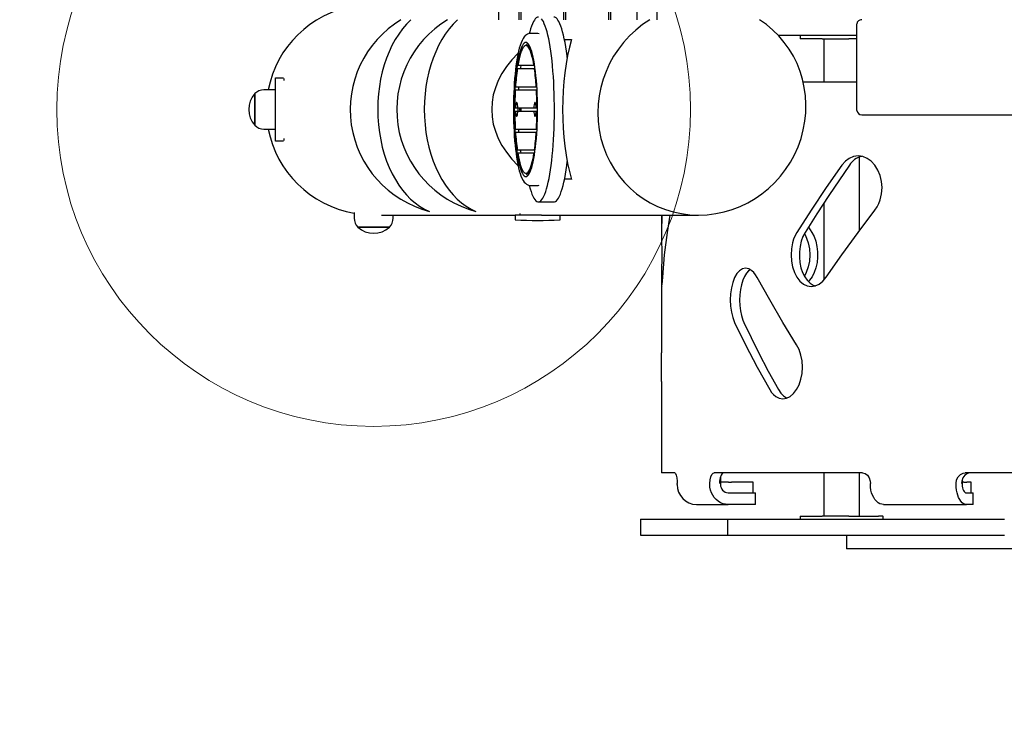
# Model space of a CAD drawing. Units: millimetres. Extents: x 107 to 8322, y 276 to 6666.
# Drawn here: x 1946 to 2878, y 1820 to 2477 of the extents above; entities that cross this region are included whole.
import ezdxf

# ---------------------------------------------------------------- set-up
doc = ezdxf.new("R2010")
doc.units = ezdxf.units.MM
doc.header["$LTSCALE"] = 50
doc.layers.add('OTWORY_MONTAŻOWE', color=1, linetype='Continuous')
doc.layers.add('STREFA', color=102, linetype='Continuous')

msp = doc.modelspace()

# ---------------------------------------------------------------- linework, layer by layer
at = {"color": 7, "linetype": 'Continuous', "lineweight": 25}
for p, q in [((2529.78, 3557.12), (2529.78, 2477.12)), ((2548.78, 3557.12), (2548.78, 2477.12)), ((2398.78, 3022.12), (2398.78, 2477.12)), ((2504.71, 2652.13), (2504.71, 2477.12)), ((2502.8, 2615.56), (2502.8, 2477.12)), ((2418.06, 2563.17), (2418.06, 2477.12)), ((2419.97, 2562.18), (2419.97, 2477.12)), ((2460.43, 2562.12), (2460.43, 2477.12)), ((2462.34, 2562.12), (2462.34, 2477.12)), ((2738.1, 2391.12), (2738.1, 2473.12)), ((2435.05, 2464.12), (2429.14, 2464.12)), ((2676.12, 2462.12), (2663.76, 2462.12)), ((2682.65, 2462.12), (2676.12, 2462.12)), ((2710.95, 2462.12), (2682.65, 2462.12)), ((2684.24, 2462.12), (2684.24, 2459.12)), ((2716.54, 2462.12), (2710.95, 2462.12)), ((2738.1, 2462.12), (2716.54, 2462.12)), ((2428.06, 2452.62), (2424.71, 2452.62)), ((2461.24, 2458.27), (2467.9, 2458.27)), ((2688.92, 2459.12), (2684.24, 2459.12)), ((2688.92, 2459.12), (2689.04, 2459.12)), ((2705.03, 2459.12), (2689.04, 2459.12)), ((2705.03, 2459.12), (2730.41, 2459.12)), ((2706.74, 2459.12), (2706.74, 2418.12)), ((2738.1, 2459.12), (2730.41, 2459.12)), ((2432.35, 2433.62), (2417.06, 2433.62)), ((2432.35, 2433.62), (2433.05, 2433.62)), ((2432.81, 2430.62), (2416.6, 2430.62)), ((2432.81, 2430.62), (2433.48, 2430.62)), ((2187.6, 2412.12), (2187.6, 2422.12)), ((2187.6, 2422.12), (2195.19, 2422.12)), ((2195.6, 2421.56), (2195.6, 2419.62)), ((2738.1, 2418.12), (2687.18, 2418.12)), ((2168.2, 2379.52), (2168.2, 2407.12)), ((2168.2, 2407.12), (2168.2, 2377.12)), ((2187.6, 2410.62), (2176.67, 2410.62)), ((2187.6, 2372.12), (2187.6, 2412.12)), ((2414.7, 2410.62), (2434.71, 2410.62)), ((2414.89, 2413.62), (2434.53, 2413.62)), ((2435.08, 2413.62), (2434.53, 2413.62)), ((2435.25, 2410.62), (2434.71, 2410.62)), ((2414.2, 2393.62), (2414.93, 2393.62)), ((2414.2, 2390.62), (2414.93, 2390.62)), ((2414.93, 2393.62), (2417.12, 2393.62)), ((2414.93, 2390.62), (2417.12, 2390.62)), ((2417.12, 2393.62), (2432.29, 2393.62)), ((2417.12, 2390.62), (2432.29, 2390.62)), ((2432.29, 2393.62), (2434.49, 2393.62)), ((2432.29, 2390.62), (2434.49, 2390.62)), ((2434.49, 2393.62), (2435.21, 2393.62)), ((2434.49, 2390.62), (2435.21, 2390.62)), ((2435.73, 2393.62), (2435.21, 2393.62)), ((2435.73, 2390.62), (2435.21, 2390.62)), ((2742.71, 2387.12), (2895.4, 2387.12)), ((2168.2, 2377.12), (2168.2, 2379.52)), ((2176.67, 2373.62), (2187.6, 2373.62)), ((2187.6, 2362.12), (2187.6, 2372.12)), ((2414.7, 2373.62), (2434.71, 2373.62)), ((2414.89, 2370.62), (2434.53, 2370.62)), ((2435.08, 2370.62), (2434.53, 2370.62)), ((2435.25, 2373.62), (2434.71, 2373.62)), ((2195.19, 2362.12), (2187.6, 2362.12)), ((2195.6, 2364.62), (2195.6, 2362.68)), ((2432.81, 2353.62), (2416.6, 2353.62)), ((2432.35, 2350.62), (2417.06, 2350.62)), ((2432.35, 2350.62), (2433.05, 2350.62)), ((2432.81, 2353.62), (2433.48, 2353.62)), ((2740.44, 2277.33), (2740.44, 2347.02)), ((2424.71, 2331.62), (2428.06, 2331.62)), ((2467.9, 2325.98), (2461.24, 2325.98)), ((2429.14, 2320.12), (2435.05, 2320.12)), ((2436.52, 2304.62), (2451.3, 2304.62)), ((2706.74, 2303.59), (2706.74, 2230.49)), ((2262.1, 2294.7), (2262.1, 2289.2)), ((2419.02, 2293.49), (2419.02, 2292.12)), ((2287.99, 2292.12), (2414.42, 2292.12)), ((2299.1, 2289.2), (2299.1, 2292.12)), ((2414.42, 2292.12), (2414.42, 2287.91)), ((2439.47, 2292.12), (2414.42, 2292.12)), ((2439.47, 2292.12), (2588.23, 2292.12)), ((2457.12, 2287.91), (2457.12, 2292.12)), ((2553.1, 2292.12), (2553.1, 2280.83)), ((2553.27, 2292.12), (2553.12, 2275.7)), ((2292.2, 2280.72), (2265.6, 2280.72)), ((2265.6, 2280.72), (2279.51, 2280.72)), ((2279.51, 2280.72), (2295.6, 2280.72)), ((2295.6, 2280.72), (2292.2, 2280.72)), ((2692.17, 2280.83), (2695.36, 2275.7)), ((2553.1, 2229.22), (2553.1, 2161.6)), ((2553.1, 2134.64), (2553.1, 2048.12)), ((2565.67, 2048.12), (2553.1, 2048.12)), ((2743.37, 2048.12), (2602.79, 2048.12)), ((2608.93, 2044.35), (2608.93, 2037.12)), ((2706.74, 2048.12), (2706.74, 2007.12)), ((2740.44, 2007.12), (2740.44, 2048.12)), ((2837.61, 2041.18), (2837.61, 2037.12)), ((3068.03, 2048.12), (2840.57, 2048.12)), ((2567.83, 2037.12), (2567.83, 2038.12)), ((2598.81, 2037.12), (2598.81, 2038.12)), ((2616.55, 2039.12), (2608.93, 2039.12)), ((2616.55, 2039.12), (2619.3, 2039.12)), ((2639.99, 2039.12), (2619.3, 2039.12)), ((2639.99, 2029.12), (2639.99, 2039.12)), ((2750.86, 2037.12), (2750.86, 2038.12)), ((2831.95, 2037.12), (2831.95, 2038.12)), ((2839.25, 2039.12), (2837.61, 2039.12)), ((2839.25, 2039.12), (2842.08, 2039.12)), ((2846.19, 2039.12), (2842.08, 2039.12)), ((2846.19, 2029.12), (2846.19, 2039.12)), ((2616.29, 2029.12), (2617.62, 2029.12)), ((2617.62, 2029.12), (2641.99, 2029.12)), ((2641.99, 2018.12), (2641.99, 2029.12)), ((2841.73, 2029.12), (2842.48, 2029.12)), ((2842.48, 2029.12), (2848.19, 2029.12)), ((2848.19, 2018.12), (2848.19, 2029.12)), ((2586.35, 2018.12), (2616.29, 2018.12)), ((2617.62, 2018.12), (2616.29, 2018.12)), ((2641.99, 2018.12), (2617.62, 2018.12)), ((2763.33, 2018.12), (2841.73, 2018.12)), ((2842.48, 2018.12), (2841.73, 2018.12)), ((2848.19, 2018.12), (2842.48, 2018.12)), ((2533.1, 2004.12), (2533.1, 1989.12)), ((2533.1, 2004.12), (2536.02, 2004.12)), ((2536.02, 2004.12), (2556.29, 2004.12)), ((2556.29, 2004.12), (2559.11, 2004.12)), ((2559.11, 2004.12), (2615.43, 2004.12)), ((2615.43, 2004.12), (2615.43, 1989.12)), ((2615.43, 2004.12), (2617.34, 2004.12)), ((2617.34, 2004.12), (2676.12, 2004.12)), ((2676.12, 2004.12), (2682.65, 2004.12)), ((2682.65, 2004.12), (2710.95, 2004.12)), ((2684.24, 2007.12), (2684.24, 2004.12)), ((2684.24, 2007.12), (2688.92, 2007.12)), ((2689.04, 2007.12), (2688.92, 2007.12)), ((2689.04, 2007.12), (2705.03, 2007.12)), ((2730.41, 2007.12), (2705.03, 2007.12)), ((2710.95, 2004.12), (2716.54, 2004.12)), ((2716.54, 2004.12), (2873.37, 2004.12)), ((2730.41, 2007.12), (2748.65, 2007.12)), ((2748.82, 2007.12), (2748.65, 2007.12)), ((2748.82, 2007.12), (2758.61, 2007.12)), ((2762.64, 2007.12), (2758.61, 2007.12)), ((2762.64, 2007.12), (2762.94, 2007.12)), ((2762.94, 2004.12), (2762.94, 2007.12)), ((2873.37, 2004.12), (2877.85, 2004.12)), ((2533.1, 1989.12), (2536.02, 1989.12)), ((2536.02, 1989.12), (2556.29, 1989.12)), ((2556.29, 1989.12), (2559.11, 1989.12)), ((2559.11, 1989.12), (2615.43, 1989.12)), ((2615.43, 1989.12), (2617.34, 1989.12)), ((2617.34, 1989.12), (2676.12, 1989.12)), ((2676.12, 1989.12), (2682.65, 1989.12)), ((2682.65, 1989.12), (2710.95, 1989.12)), ((2710.95, 1989.12), (2716.54, 1989.12)), ((2716.54, 1989.12), (2873.37, 1989.12)), ((2728.1, 1989.12), (2728.1, 1976.12)), ((2873.37, 1989.12), (2877.85, 1989.12)), ((3523.33, 1976.12), (2728.1, 1976.12))]:
    msp.add_line(p, q, dxfattribs=at)
at = {"color": 7, "linetype": 'Continuous', "lineweight": 25, "flags": 128}
for points in [[(2436.52, 2479.62), (2435.56, 2479.45), (2434.6, 2478.92), (2433.65, 2478.04), (2432.71, 2476.82), (2431.78, 2475.25), (2430.88, 2473.35), (2429.99, 2471.13), (2429.14, 2468.58), (2428.31, 2465.73), (2427.88, 2464.08)], [(2463.85, 2441.41), (2463.67, 2442.88), (2463.09, 2447.29), (2462.46, 2451.49), (2461.78, 2455.45), (2461.06, 2459.15), (2460.31, 2462.58), (2459.51, 2465.73), (2458.68, 2468.58), (2457.83, 2471.13), (2456.94, 2473.35), (2456.04, 2475.25), (2455.11, 2476.82), (2454.17, 2478.04), (2453.22, 2478.92), (2452.26, 2479.45), (2451.3, 2479.62)], [(2427.86, 2320.23), (2427.91, 2320.05), (2428.72, 2317.05), (2429.56, 2314.35), (2430.43, 2311.96), (2431.33, 2309.9), (2432.24, 2308.17), (2433.18, 2306.77), (2434.12, 2305.72), (2435.08, 2305.02), (2436.04, 2304.67), (2437.01, 2304.67), (2437.97, 2305.02), (2438.92, 2305.72), (2439.87, 2306.77), (2440.8, 2308.17), (2441.72, 2309.9), (2442.62, 2311.96), (2443.49, 2314.35), (2444.33, 2317.05), (2445.14, 2320.05), (2445.92, 2323.34), (2446.66, 2326.91), (2447.35, 2330.74), (2448.01, 2334.82), (2448.62, 2339.13), (2449.17, 2343.65), (2449.68, 2348.37), (2450.14, 2353.27), (2450.54, 2358.32), (2450.88, 2363.5), (2451.17, 2368.81), (2451.4, 2374.2), (2451.56, 2379.67), (2451.67, 2385.19), (2451.72, 2390.73), (2451.7, 2396.29), (2451.62, 2401.82), (2451.49, 2407.32), (2451.29, 2412.75), (2451.03, 2418.1), (2450.72, 2423.35), (2450.35, 2428.47), (2449.92, 2433.45), (2449.44, 2438.25), (2448.9, 2442.88), (2448.32, 2447.29), (2447.69, 2451.49), (2447.01, 2455.45), (2446.29, 2459.15), (2445.53, 2462.58), (2444.74, 2465.73), (2443.91, 2468.58), (2443.05, 2471.13), (2442.17, 2473.35), (2441.27, 2475.25), (2440.34, 2476.82), (2439.4, 2478.04)], [(2429.18, 2464.11), (2429.09, 2464.12), (2427.67, 2463.96), (2426.37, 2463.52), (2425.21, 2462.86), (2424.14, 2462), (2423.13, 2460.89), (2422.13, 2459.45), (2421.1, 2457.56), (2420.12, 2455.28), (2419.25, 2452.78), (2418.46, 2450.08), (2417.73, 2447.17), (2417.06, 2444.06), (2416.44, 2440.74), (2415.86, 2437.22), (2415.34, 2433.52), (2414.86, 2429.64), (2414.44, 2425.6), (2414.06, 2421.41), (2413.74, 2417.1), (2413.47, 2412.68), (2413.25, 2408.17), (2413.09, 2403.59), (2412.98, 2398.95), (2412.92, 2394.29), (2412.92, 2389.62), (2412.98, 2384.96), (2413.09, 2380.34), (2413.26, 2375.76), (2413.48, 2371.26), (2413.76, 2366.85), (2414.09, 2362.56), (2414.46, 2358.39), (2414.89, 2354.37), (2415.37, 2350.51), (2415.89, 2346.84), (2416.46, 2343.36), (2417.08, 2340.08), (2417.74, 2337.02), (2418.45, 2334.17), (2419.22, 2331.56), (2420.05, 2329.16), (2420.96, 2326.97), (2422.01, 2324.98), (2423.12, 2323.37), (2424.21, 2322.19), (2425.33, 2321.3), (2426.53, 2320.66), (2427.82, 2320.25), (2429.14, 2320.12)], [(2424.71, 2328.62), (2425.53, 2328.8), (2426.35, 2329.33), (2427.16, 2330.21), (2427.96, 2331.44), (2428.73, 2333.01), (2429.49, 2334.91), (2430.22, 2337.13), (2430.92, 2339.66), (2431.58, 2342.48), (2432.21, 2345.57), (2432.79, 2348.93), (2433.33, 2352.53), (2433.82, 2356.35), (2434.26, 2360.37), (2434.64, 2364.57), (2434.97, 2368.92), (2435.24, 2373.4), (2435.46, 2377.99), (2435.61, 2382.66), (2435.7, 2387.38), (2435.73, 2392.12), (2435.7, 2396.87), (2435.61, 2401.59), (2435.46, 2406.25), (2435.24, 2410.84), (2434.97, 2415.32), (2434.64, 2419.67), (2434.26, 2423.87), (2433.82, 2427.89), (2433.33, 2431.71), (2432.79, 2435.31), (2432.21, 2438.67), (2431.58, 2441.77), (2430.92, 2444.59), (2430.22, 2447.11), (2429.49, 2449.33), (2428.73, 2451.23), (2427.96, 2452.8), (2427.16, 2454.03), (2426.35, 2454.91), (2425.53, 2455.44), (2424.71, 2455.62), (2423.88, 2455.44), (2423.06, 2454.91), (2422.25, 2454.03), (2421.46, 2452.8), (2420.68, 2451.23), (2419.92, 2449.33), (2419.19, 2447.11), (2418.49, 2444.59), (2417.83, 2441.77), (2417.21, 2438.67), (2416.62, 2435.31), (2416.09, 2431.71), (2415.6, 2427.89), (2415.16, 2423.87), (2414.77, 2419.67), (2414.44, 2415.32), (2414.17, 2410.84), (2413.96, 2406.25), (2413.8, 2401.59), (2413.71, 2396.87), (2413.68, 2392.12), (2413.71, 2387.38), (2413.8, 2382.66), (2413.96, 2377.99), (2414.17, 2373.4), (2414.44, 2368.92), (2414.77, 2364.57), (2415.16, 2360.37), (2415.6, 2356.35), (2416.09, 2352.53), (2416.62, 2348.93), (2417.21, 2345.57), (2417.83, 2342.48), (2418.49, 2339.66), (2419.19, 2337.13), (2419.92, 2334.91), (2420.68, 2333.01), (2421.46, 2331.44), (2422.25, 2330.21), (2423.06, 2329.33), (2423.88, 2328.8), (2424.71, 2328.62)], [(2432.35, 2433.62), (2431.77, 2436.91), (2431.14, 2439.93), (2430.48, 2442.66), (2429.78, 2445.09), (2429.06, 2447.19), (2428.3, 2448.97), (2427.53, 2450.4), (2426.73, 2451.49), (2425.93, 2452.21), (2425.11, 2452.58), (2424.3, 2452.58), (2423.49, 2452.21), (2422.68, 2451.49), (2421.89, 2450.4), (2421.11, 2448.97), (2420.36, 2447.19), (2419.63, 2445.09), (2418.93, 2442.66), (2418.27, 2439.93), (2417.64, 2436.91), (2417.06, 2433.62)], [(2419.81, 2433.62), (2419.53, 2431.71), (2419.38, 2430.62)], [(2417.78, 2413.62), (2417.62, 2410.84), (2417.6, 2410.62)], [(2417.12, 2393.62), (2417.03, 2395.1), (2416.87, 2396.4), (2416.67, 2397.46), (2416.43, 2398.19), (2416.16, 2398.57), (2415.89, 2398.57), (2415.62, 2398.19), (2415.38, 2397.46), (2415.17, 2396.4), (2415.02, 2395.1), (2414.93, 2393.62)], [(2434.49, 2393.62), (2434.39, 2395.1), (2434.24, 2396.4), (2434.03, 2397.46), (2433.79, 2398.19), (2433.53, 2398.57), (2433.25, 2398.57), (2432.99, 2398.19), (2432.74, 2397.46), (2432.54, 2396.4), (2432.39, 2395.1), (2432.29, 2393.62)], [(2414.93, 2390.62), (2415.02, 2389.14), (2415.17, 2387.84), (2415.38, 2386.79), (2415.62, 2386.05), (2415.89, 2385.67), (2416.16, 2385.67), (2416.43, 2386.05), (2416.67, 2386.79), (2416.87, 2387.84), (2417.03, 2389.14), (2417.12, 2390.62)], [(2417.13, 2393.62), (2417.13, 2392.12), (2417.13, 2390.62)], [(2432.29, 2390.62), (2432.39, 2389.14), (2432.54, 2387.84), (2432.74, 2386.79), (2432.99, 2386.05), (2433.25, 2385.67), (2433.53, 2385.67), (2433.79, 2386.05), (2434.03, 2386.79), (2434.24, 2387.84), (2434.39, 2389.14), (2434.49, 2390.62)], [(2417.6, 2373.62), (2417.62, 2373.4), (2417.78, 2370.62)], [(2417.06, 2350.62), (2417.64, 2347.33), (2418.27, 2344.31), (2418.93, 2341.58), (2419.63, 2339.16), (2420.36, 2337.05), (2421.11, 2335.27), (2421.89, 2333.84), (2422.68, 2332.76), (2423.49, 2332.03), (2424.3, 2331.67), (2425.11, 2331.67), (2425.93, 2332.03), (2426.73, 2332.76), (2427.53, 2333.84), (2428.3, 2335.27), (2429.06, 2337.05), (2429.78, 2339.16), (2430.48, 2341.58), (2431.14, 2344.31), (2431.77, 2347.33), (2432.35, 2350.62)], [(2419.38, 2353.62), (2419.53, 2352.53), (2419.81, 2350.62)], [(2451.3, 2304.62), (2451.78, 2304.67), (2452.74, 2305.02), (2453.7, 2305.72), (2454.64, 2306.77), (2455.58, 2308.17), (2456.49, 2309.9), (2457.39, 2311.96), (2458.26, 2314.35), (2459.1, 2317.05), (2459.91, 2320.05), (2460.69, 2323.34), (2461.43, 2326.91), (2462.13, 2330.74), (2462.78, 2334.82), (2463.39, 2339.13), (2463.85, 2342.84)], [(2723.85, 2339.33), (2709.05, 2318.12), (2694.81, 2296.91), (2681.16, 2275.7)], [(2730.88, 2339.33), (2711.43, 2310.78), (2699.98, 2293.24), (2688.93, 2275.7)], [(2755.1, 2296.91), (2757.11, 2299.93), (2758.75, 2303.15), (2760.08, 2306.66), (2761.39, 2312.29), (2761.83, 2318.15), (2761.38, 2323.99), (2760.06, 2329.63), (2757.94, 2334.79), (2755.09, 2339.35), (2751.65, 2343.07), (2747.74, 2345.84), (2743.53, 2347.55), (2739.21, 2348.12), (2734.91, 2347.54), (2730.84, 2345.84), (2727.1, 2343.06), (2723.85, 2339.33)], [(2435.05, 2320.12), (2436.38, 2320.26), (2437.28, 2320.54)], [(2709.05, 2233.27), (2723.85, 2254.48), (2739.21, 2275.7), (2755.1, 2296.91)], [(2554.3, 2233.27), (2556.07, 2254.48), (2558.61, 2275.7), (2561.18, 2292.12)], [(2553.12, 2275.7), (2553.15, 2272.67), (2553.18, 2269.46), (2553.21, 2265.95), (2553.25, 2260.31), (2553.26, 2254.46), (2553.25, 2248.61), (2553.21, 2242.98), (2553.16, 2237.81), (2553.12, 2233.25), (2553.1, 2229.53), (2553.11, 2226.76), (2553.19, 2225.06), (2553.32, 2224.48), (2553.51, 2225.06), (2553.76, 2226.76), (2554.03, 2229.54), (2554.3, 2233.27)], [(2681.16, 2275.7), (2679.51, 2272.67), (2678.17, 2269.46), (2677.09, 2265.95), (2676.04, 2260.31), (2675.69, 2254.46), (2676.04, 2248.61), (2677.11, 2242.98), (2678.83, 2237.81), (2681.17, 2233.25), (2684.04, 2229.53), (2687.35, 2226.76), (2690.99, 2225.06), (2694.81, 2224.48), (2698.69, 2225.06), (2702.44, 2226.76), (2705.95, 2229.54), (2709.05, 2233.27)], [(2688.93, 2275.7), (2686.91, 2271.77), (2685.32, 2267.37), (2684.22, 2262.48), (2683.64, 2257.36), (2683.61, 2252.24), (2684.1, 2247.18), (2685.12, 2242.31), (2686.65, 2237.79), (2688.63, 2233.78), (2691.02, 2230.37), (2693.73, 2227.71), (2696.71, 2225.8), (2698.77, 2225.1)], [(2688.34, 2274.55), (2689.4, 2272.67), (2690.79, 2269.46), (2691.91, 2265.95), (2693.02, 2260.31), (2693.4, 2254.46), (2693.02, 2248.61), (2691.9, 2242.98), (2690.1, 2237.81), (2688.31, 2234.43)], [(2695.36, 2275.7), (2697.44, 2271.77), (2699.09, 2267.37), (2700.26, 2262.48), (2700.87, 2257.36), (2700.9, 2252.24), (2700.38, 2247.18), (2699.3, 2242.31), (2697.71, 2237.79), (2695.67, 2233.78), (2693.24, 2230.37), (2692.13, 2229.28)], [(2643.78, 2232.97), (2642.16, 2235.61), (2640.45, 2237.76), (2638.6, 2239.48), (2635.66, 2241.19), (2632.66, 2241.76), (2629.73, 2241.18), (2626.94, 2239.47), (2624.42, 2236.7), (2622.24, 2232.96), (2620.48, 2228.42), (2619.19, 2223.23), (2618.4, 2217.6), (2618.13, 2211.76), (2618.4, 2205.89), (2619.19, 2200.29), (2620.49, 2195.09), (2622.25, 2190.55)], [(2637.04, 2240.39), (2635.53, 2239.35), (2633.44, 2237.05), (2631.57, 2234.04), (2629.99, 2230.43), (2628.7, 2226.25), (2627.77, 2221.68), (2627.19, 2216.75), (2627, 2211.69), (2627.21, 2206.58), (2627.81, 2201.61), (2628.79, 2196.93), (2630.15, 2192.68), (2631.05, 2190.55)], [(2680.98, 2169.33), (2667.95, 2190.55), (2655.54, 2211.76), (2643.78, 2232.97)], [(2622.25, 2190.55), (2632.68, 2169.33), (2643.78, 2148.12), (2655.54, 2126.91)], [(2631.05, 2190.55), (2645, 2161.99), (2654.15, 2144.45), (2663.76, 2126.91)], [(2655.54, 2126.91), (2657.27, 2124.27), (2659.12, 2122.13), (2661.16, 2120.4), (2664.47, 2118.69), (2667.96, 2118.12), (2671.49, 2118.7), (2674.94, 2120.42), (2678.14, 2123.18), (2680.99, 2126.92), (2683.33, 2131.46), (2685.1, 2136.65), (2686.19, 2142.29), (2686.55, 2148.12), (2686.18, 2153.99), (2685.1, 2159.6), (2683.33, 2164.79), (2680.98, 2169.33)], [(2553.1, 2134.64), (2553.1, 2136.65), (2553.1, 2142.29), (2553.11, 2148.12), (2553.1, 2153.99), (2553.1, 2159.6), (2553.1, 2161.6)], [(2663.76, 2126.91), (2665.98, 2123.61), (2668.5, 2121), (2671.3, 2119.2), (2672.03, 2118.97)], [(2565.67, 2048.12), (2566.37, 2047.56), (2567, 2045.93), (2567.49, 2043.42), (2567.78, 2040.32), (2567.83, 2038.12)], [(2598.81, 2038.12), (2599.03, 2041.43), (2599.67, 2044.37), (2600.66, 2046.6), (2601.9, 2047.88), (2602.79, 2048.12)], [(2612, 2048.12), (2610.66, 2047.56), (2609.49, 2045.93), (2608.61, 2043.42), (2608.11, 2040.32), (2608.01, 2038.12)], [(2743.37, 2048.12), (2745.84, 2047.56), (2748.04, 2045.93), (2749.71, 2043.42), (2750.68, 2040.32), (2750.86, 2038.12)], [(2831.95, 2038.12), (2832.43, 2041.43), (2833.83, 2044.37), (2835.99, 2046.6), (2838.67, 2047.88), (2840.57, 2048.12)], [(2845.72, 2048.12), (2842.85, 2047.56), (2840.32, 2045.93), (2838.4, 2043.42), (2837.31, 2040.32), (2837.1, 2038.12)], [(2616.29, 2018.12), (2613.81, 2018.31), (2611.37, 2018.89), (2609.03, 2019.84), (2606.84, 2021.14), (2604.84, 2022.76), (2603.08, 2024.68), (2601.58, 2026.85), (2600.39, 2029.23), (2599.51, 2031.77), (2598.98, 2034.42), (2598.81, 2037.12)], [(2763.33, 2018.12), (2761.55, 2018.31), (2759.81, 2018.89), (2758.15, 2019.84), (2756.59, 2021.14), (2755.16, 2022.76), (2753.91, 2024.68), (2752.84, 2026.85), (2751.99, 2029.23), (2751.37, 2031.77), (2750.99, 2034.42), (2750.86, 2037.12)], [(2841.73, 2018.12), (2840.34, 2018.31), (2838.98, 2018.89), (2837.67, 2019.84), (2836.44, 2021.14), (2835.33, 2022.76), (2834.34, 2024.68), (2833.5, 2026.85), (2832.83, 2029.23), (2832.34, 2031.77), (2832.05, 2034.42), (2831.95, 2037.12)], [(2837.61, 2037.12), (2837.69, 2035.56), (2837.93, 2034.06), (2838.31, 2032.68), (2838.82, 2031.46), (2839.45, 2030.47), (2840.16, 2029.73), (2840.93, 2029.28), (2841.73, 2029.12)]]:
    msp.add_lwpolyline(points, dxfattribs=at)
at = {"color": 7, "linetype": 'Continuous', "lineweight": 25}
for centre, radius, start, end in [((2435.31, 2459.43), 4.7, 65.19895, 93.79638), ((2432.96, 2448.35), 9.21, 135.18697, 152.36993), ((2640.96, 2399.39), 226.52, 172.07471, 176.3976), ((2208.46, 2399.39), 226.52, 3.6024, 7.92529), ((2184.69, 2392.12), 22.3, 137.72035, 222.27965), ((2176.67, 2398.6), 12.02, 90, 134.86129), ((2746.6, 2392.35), 332.4, 176.84942, 179.78129), ((2102.81, 2392.35), 332.4, 0.21871, 3.15058), ((2746.6, 2391.89), 332.4, 180.21871, 183.15058), ((2440.64, 2392.12), 21.86, 176.06529, 183.93471), ((2398.31, 2392.12), 21.86, 356.06529, 3.93471), ((2102.81, 2391.89), 332.4, 356.84942, 359.78129), ((2176.67, 2385.64), 12.02, 225.13871, 270), ((2640.96, 2384.85), 226.52, 183.6024, 187.92529), ((2208.46, 2384.85), 226.52, 352.07471, 356.3976), ((2746.7, 2329.5), 18.62, 102.6756, 148.12787), ((2432.96, 2335.89), 9.21, 207.63007, 224.81303), ((2274.12, 2289.2), 12.02, 180, 224.86129), ((2287.08, 2289.2), 12.02, 315.13871, 0), ((2414.72, 2287.91), 0.3, 180, 267.35283), ((2435.77, 2743.19), 456.07, 267.35283, 272.64717), ((2456.82, 2287.91), 0.3, 272.64717, 0), ((2280.6, 2297.22), 22.3, 227.72035, 312.27965), ((2586.62, 2036.9), 18.78, 179.33634, 269.17619), ((2616.63, 2036.82), 7.7, 177.72789, 267.53155)]:
    msp.add_arc(centre, radius, start, end, dxfattribs=at)
for centre, major_axis, ratio, start_param, end_param in [((2280.6, 2392.12), (-101.54, 0), 0.984808, 4.895602, 6.097113), ((2359.94, 2392.12), (-101.54, 0), 0.984808, 5.2672, 7.589515), ((2350.72, 2392.12), (0, 100), 0.662773, 0.554811, 2.877126), ((2404.02, 2392.12), (-101.54, 0), 0.984808, 5.2672, 7.589515), ((2394.81, 2392.12), (0, 100), 0.662773, 0.554811, 2.877126), ((2591.29, 2392.12), (53.87, 85.39), 0.966145, 1.102206, 6.275769), ((2742.71, 2473.12), (4.62, 0), 0.866025, 1.570796, 3.141593), ((2493.15, 2392.12), (0, 100), 0.336744, 0.848062, 2.293531), ((2555.63, 2392.12), (163.29, 0), 0.612418, 2.582025, 3.701169), ((2742.71, 2391.12), (4.62, 0), 0.866025, 3.141593, 4.712389), ((2280.6, 2392.12), (-101.54, 0), 0.984808, 0.186072, 1.387584)]:
    msp.add_ellipse(centre, major_axis=major_axis, ratio=ratio, start_param=start_param, end_param=end_param, dxfattribs=at)
at = {"layer": 'OTWORY_MONTAŻOWE', "lineweight": 18}
msp.add_circle((2280.6, 2392.12), 300, dxfattribs=at)
at = {"layer": 'STREFA', "lineweight": 18}
msp.add_arc((2533.1, 1976.12), 1500, 180, 270, dxfattribs=at)

doc.saveas('drawing.dxf')
